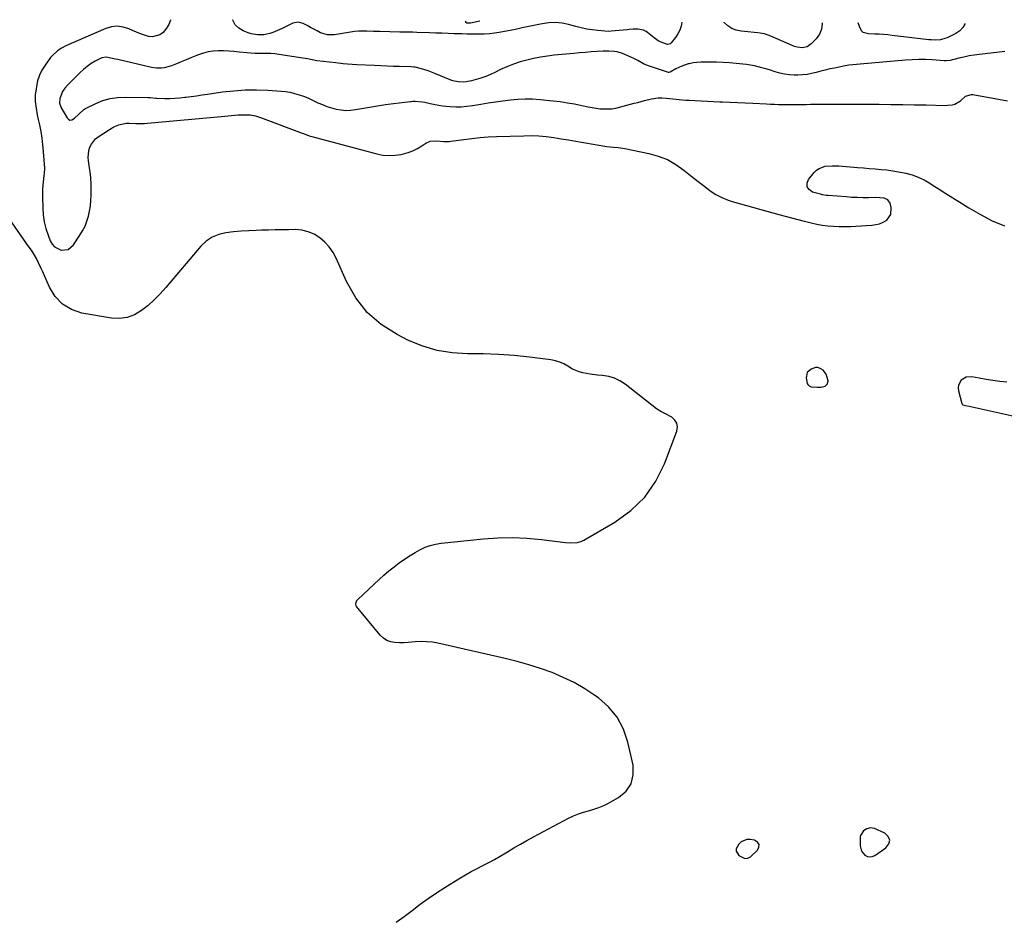
# Model space of a CAD drawing. Units: inches. Extents: x 1899870 to 1905201, y 395608 to 400916.
# Drawn here: x 1900504 to 1901163, y 400311 to 400913 of the extents above; entities that cross this region are included whole.
import ezdxf

# ---------------------------------------------------------------- set-up
doc = ezdxf.new("R2010")
doc.units = ezdxf.units.IN
doc.header["$MEASUREMENT"] = 0
for name, color, linetype in [('1', 7, 'Continuous'), ('7', 7, 'Continuous'), ('8', 7, 'Continuous')]:
    doc.layers.add(name, color=color, linetype=linetype)

msp = doc.modelspace()

# ---------------------------------------------------------------- linework, layer by layer
at = {"layer": '1', "color": 18}
for points in [[(1901163.07, 400892.18, 1636), (1901146, 400890.2, 1636), (1901142.52, 400889.73, 1636), (1901139.06, 400889.17, 1636), (1901135.63, 400888.47, 1636), (1901132.21, 400887.69, 1636), (1901126.39, 400886.25, 1636), (1901123.85, 400885.91, 1636), (1901122.82, 400885.92, 1636), (1901122.31, 400885.95, 1636), (1901114.41, 400886.53, 1636), (1901109.95, 400886.75, 1636), (1901105.49, 400886.83, 1636), (1901101.03, 400886.69, 1636), (1901096.57, 400886.4, 1636), (1901066.21, 400883.71, 1636), (1901063.69, 400883.49, 1636), (1901061.18, 400883.25, 1636), (1901058.68, 400882.96, 1636), (1901057.43, 400882.76, 1636), (1901056.19, 400882.53, 1636), (1901049.02, 400881.12, 1636), (1901045.93, 400880.47, 1636), (1901042.85, 400879.76, 1636), (1901039.8, 400878.97, 1636), (1901036.75, 400878.13, 1636), (1901033.7, 400877.38, 1636), (1901030.62, 400876.81, 1636), (1901027.51, 400876.5, 1636), (1901024.37, 400876.36, 1636), (1901022.09, 400876.36, 1636), (1901018.82, 400876.53, 1636), (1901015.58, 400876.91, 1636), (1901012.4, 400877.61, 1636), (1901009.25, 400878.53, 1636), (1901005.49, 400879.8, 1636), (1901002.99, 400880.59, 1636), (1901000.46, 400881.33, 1636), (1900997.93, 400882.02, 1636), (1900995.37, 400882.62, 1636), (1900992.8, 400883.13, 1636), (1900990.2, 400883.51, 1636), (1900987.6, 400883.8, 1636), (1900983.15, 400884.18, 1636), (1900978.78, 400884.51, 1636), (1900974.4, 400884.77, 1636), (1900970.02, 400884.95, 1636), (1900965.63, 400885.06, 1636), (1900962.08, 400885.12, 1636), (1900959.48, 400885.06, 1636), (1900956.89, 400884.87, 1636), (1900954.33, 400884.49, 1636), (1900951.78, 400883.98, 1636), (1900951.14, 400883.83, 1636), (1900946.82, 400882.47, 1636), (1900942.74, 400880.5, 1636), (1900938.92, 400878.31, 1636), (1900938.15, 400878.12, 1636), (1900937.84, 400878.17, 1636), (1900925.23, 400882.26, 1636), (1900923.84, 400882.76, 1636), (1900921.15, 400883.96, 1636), (1900917.26, 400886.09, 1636), (1900914.62, 400887.41, 1636), (1900908.75, 400890.17, 1636), (1900907.03, 400890.88, 1636), (1900903.47, 400891.85, 1636), (1900901.63, 400892.12, 1636), (1900897.89, 400892.34, 1636), (1900894.15, 400892.29, 1636), (1900890.1, 400892.08, 1636), (1900886.2, 400891.85, 1636), (1900882.3, 400891.59, 1636), (1900878.41, 400891.27, 1636), (1900874.52, 400890.92, 1636), (1900861.44, 400889.63, 1636), (1900856.79, 400889.07, 1636), (1900852.17, 400888.37, 1636), (1900847.57, 400887.48, 1636), (1900843, 400886.46, 1636), (1900838.5, 400885.2, 1636), (1900834.07, 400883.75, 1636), (1900829.75, 400882.01, 1636), (1900825.49, 400880.08, 1636), (1900821.74, 400878.23, 1636), (1900818.66, 400876.82, 1636), (1900815.53, 400875.53, 1636), (1900812.33, 400874.41, 1636), (1900809.09, 400873.42, 1636), (1900806.08, 400872.58, 1636), (1900802.51, 400871.86, 1636), (1900800.7, 400871.7, 1636), (1900797.07, 400871.78, 1636), (1900793.55, 400872.52, 1636), (1900791.84, 400873.13, 1636), (1900781.57, 400877.49, 1636), (1900777.09, 400879.19, 1636), (1900772.49, 400880.54, 1636), (1900768.2, 400881.62, 1636), (1900767.45, 400881.73, 1636), (1900765.56, 400881.83, 1636), (1900757.91, 400882.05, 1636), (1900753.7, 400882.19, 1636), (1900749.5, 400882.34, 1636), (1900745.3, 400882.51, 1636), (1900741.09, 400882.7, 1636), (1900729.21, 400883.26, 1636), (1900726.15, 400883.44, 1636), (1900723.1, 400883.68, 1636), (1900720.05, 400883.99, 1636), (1900715.12, 400884.6, 1636), (1900710.91, 400885.11, 1636), (1900706.7, 400885.52, 1636), (1900702.49, 400886, 1636), (1900699.36, 400886.57, 1636), (1900696.23, 400887.2, 1636), (1900693.09, 400887.73, 1636), (1900677.14, 400890.2, 1636), (1900674.46, 400890.53, 1636), (1900671.78, 400890.77, 1636), (1900669.08, 400890.85, 1636), (1900666.38, 400890.83, 1636), (1900663.68, 400890.79, 1636), (1900660.98, 400890.82, 1636), (1900658.28, 400890.98, 1636), (1900655.59, 400891.21, 1636), (1900650.38, 400891.77, 1636), (1900646.94, 400892.09, 1636), (1900643.49, 400892.35, 1636), (1900640.04, 400892.52, 1636), (1900636.58, 400892.62, 1636), (1900633.17, 400892.46, 1636), (1900629.81, 400892.02, 1636), (1900626.52, 400891.17, 1636), (1900623.3, 400890.04, 1636), (1900621.4, 400889.24, 1636), (1900618.18, 400887.89, 1636), (1900614.95, 400886.56, 1636), (1900611.72, 400885.23, 1636), (1900608.48, 400883.92, 1636), (1900605.21, 400882.61, 1636), (1900603.58, 400882.04, 1636), (1900600.26, 400881.23, 1636), (1900598.55, 400881, 1636), (1900595.13, 400880.96, 1636), (1900591.74, 400881.47, 1636), (1900569.33, 400886.73, 1636), (1900567.76, 400887.1, 1636), (1900564.61, 400887.79, 1636), (1900561.48, 400888.28, 1636), (1900558.49, 400887.85, 1636), (1900554.14, 400885.71, 1636), (1900551.36, 400884.05, 1636), (1900548.7, 400882.24, 1636), (1900546.22, 400880.19, 1636), (1900543.85, 400877.98, 1636), (1900535.67, 400869.59, 1636), (1900533.87, 400867.55, 1636), (1900532.28, 400865.33, 1636), (1900530.47, 400860.7, 1636), (1900530.28, 400857.71, 1636), (1900531.27, 400854.54, 1636), (1900535.28, 400847.69, 1636), (1900536.23, 400846.81, 1636), (1900537.25, 400846.33, 1636), (1900538.37, 400846.44, 1636), (1900540.21, 400847.51, 1636), (1900542.9, 400850.13, 1636), (1900546.49, 400853.48, 1636), (1900547.57, 400854.09, 1636), (1900554.59, 400857.46, 1636), (1900559.31, 400859.32, 1636), (1900564.13, 400860.72, 1636), (1900569.1, 400861.44, 1636), (1900574.16, 400861.69, 1636), (1900589.51, 400861.38, 1636), (1900591, 400861.31, 1636), (1900594.7, 400860.93, 1636), (1900595.45, 400860.91, 1636), (1900600.69, 400860.82, 1636), (1900604.05, 400860.84, 1636), (1900607.41, 400860.95, 1636), (1900610.75, 400861.2, 1636), (1900614.1, 400861.54, 1636), (1900614.71, 400861.62, 1636), (1900618.36, 400862.09, 1636), (1900622, 400862.57, 1636), (1900625.65, 400863.08, 1636), (1900629.28, 400863.6, 1636), (1900639.42, 400865.08, 1636), (1900646.94, 400865.94, 1636), (1900654.47, 400866.48, 1636), (1900662.02, 400866.54, 1636), (1900669.58, 400866.29, 1636), (1900678.52, 400865.71, 1636), (1900681.6, 400865.38, 1636), (1900684.63, 400864.9, 1636), (1900687.62, 400864.17, 1636), (1900690.58, 400863.27, 1636), (1900693.49, 400862.21, 1636), (1900696.38, 400861.07, 1636), (1900699.22, 400859.84, 1636), (1900703.26, 400857.94, 1636), (1900706.23, 400856.62, 1636), (1900709.25, 400855.44, 1636), (1900712.35, 400854.46, 1636), (1900715.49, 400853.62, 1636), (1900718.67, 400853.09, 1636), (1900721.86, 400852.81, 1636), (1900725.06, 400852.94, 1636), (1900728.27, 400853.32, 1636), (1900732.44, 400854.08, 1636), (1900737.74, 400855, 1636), (1900743.05, 400855.86, 1636), (1900748.38, 400856.62, 1636), (1900753.71, 400857.32, 1636), (1900765.29, 400858.74, 1636), (1900765.66, 400858.78, 1636), (1900766.75, 400858.89, 1636), (1900768.2, 400858.9, 1636), (1900772.95, 400858.51, 1636), (1900774.76, 400858.26, 1636), (1900778.33, 400857.49, 1636), (1900781.8, 400856.63, 1636), (1900786.54, 400855.82, 1636), (1900788.94, 400855.57, 1636), (1900791.67, 400855.36, 1636), (1900795.43, 400855.2, 1636), (1900799.19, 400855.23, 1636), (1900802.93, 400855.53, 1636), (1900806.67, 400856.02, 1636), (1900812.22, 400856.94, 1636), (1900817.16, 400857.73, 1636), (1900822.11, 400858.49, 1636), (1900827.07, 400859.19, 1636), (1900832.03, 400859.85, 1636), (1900837, 400860.32, 1636), (1900841.97, 400860.55, 1636), (1900846.94, 400860.44, 1636), (1900851.92, 400860.11, 1636), (1900860.59, 400859.22, 1636), (1900865.42, 400858.64, 1636), (1900870.25, 400857.94, 1636), (1900875.04, 400857.07, 1636), (1900879.81, 400856.09, 1636), (1900884.12, 400855.12, 1636), (1900886.73, 400854.61, 1636), (1900889.36, 400854.18, 1636), (1900892.01, 400853.9, 1636), (1900894.67, 400853.71, 1636), (1900897.33, 400853.71, 1636), (1900899.97, 400853.88, 1636), (1900902.58, 400854.3, 1636), (1900905.17, 400854.87, 1636), (1900914.96, 400857.54, 1636), (1900917.25, 400858.16, 1636), (1900921.82, 400859.41, 1636), (1900926.4, 400860.55, 1636), (1900931.06, 400861.1, 1636), (1900933.41, 400861.12, 1636), (1900936.25, 400860.99, 1636), (1900940.7, 400860.61, 1636), (1900945.12, 400860.08, 1636), (1900949.56, 400859.66, 1636), (1900951.79, 400859.52, 1636), (1900955.62, 400859.32, 1636), (1900959.77, 400859.12, 1636), (1900963.91, 400858.92, 1636), (1900968.06, 400858.75, 1636), (1900972.21, 400858.6, 1636), (1900974.03, 400858.54, 1636), (1900979.09, 400858.35, 1636), (1900984.14, 400858.14, 1636), (1900989.2, 400857.9, 1636), (1900994.25, 400857.64, 1636), (1901003.39, 400857.16, 1636), (1901006.1, 400857.03, 1636), (1901008.8, 400856.91, 1636), (1901011.5, 400856.82, 1636), (1901014.21, 400856.75, 1636), (1901016.94, 400856.71, 1636), (1901019.62, 400856.69, 1636), (1901022.31, 400856.69, 1636), (1901024.99, 400856.72, 1636), (1901027.67, 400856.76, 1636), (1901030.36, 400856.79, 1636), (1901033.04, 400856.83, 1636), (1901035.72, 400856.86, 1636), (1901040.6, 400856.91, 1636), (1901043.92, 400856.95, 1636), (1901047.23, 400856.98, 1636), (1901050.55, 400857.01, 1636), (1901053.87, 400857.03, 1636), (1901057.18, 400857.04, 1636), (1901060.5, 400857.04, 1636), (1901063.81, 400857.02, 1636), (1901078.87, 400856.9, 1636), (1901086.77, 400856.82, 1636), (1901094.67, 400856.71, 1636), (1901102.57, 400856.57, 1636), (1901110.47, 400856.41, 1636), (1901123.05, 400856.12, 1636), (1901124.65, 400856.16, 1636), (1901127.81, 400856.56, 1636), (1901129.49, 400856.97, 1636), (1901133.4, 400859.1, 1636), (1901136.66, 400862.27, 1636), (1901140.76, 400863.39, 1636), (1901141.63, 400863.3, 1636), (1901164.89, 400859.15, 1636)], [(1901043.49, 400676.21, 1638), (1901041.34, 400678.97, 1638), (1901039.52, 400680.17, 1638), (1901037.91, 400680.72, 1638), (1901036.21, 400680.67, 1638), (1901033.29, 400679.67, 1638), (1901030.78, 400677.32, 1638), (1901030.11, 400673.94, 1638), (1901030.79, 400670.02, 1638), (1901031.13, 400669.42, 1638), (1901032.08, 400668.41, 1638), (1901033.29, 400667.83, 1638), (1901037.49, 400667.49, 1638), (1901040.12, 400667.61, 1638), (1901042.66, 400668.29, 1638), (1901044.34, 400669.74, 1638), (1901044.75, 400671.92, 1638), (1901043.49, 400676.21, 1638)], [(1901066.45, 400367.57, 1638), (1901066.27, 400366.67, 1638), (1901066.18, 400365.74, 1638), (1901066.16, 400360.73, 1638), (1901067, 400357.16, 1638), (1901069.37, 400354.37, 1638), (1901071, 400353.62, 1638), (1901072.63, 400353.28, 1638), (1901074.27, 400353.56, 1638), (1901075.92, 400354.25, 1638), (1901083.47, 400359.33, 1638), (1901085.31, 400361.99, 1638), (1901085.97, 400364.55, 1638), (1901084.87, 400366.96, 1638), (1901082.6, 400369.26, 1638), (1901075.73, 400372.31, 1638), (1901073.21, 400372.8, 1638), (1901070.72, 400372.15, 1638), (1901068.42, 400370.68, 1638), (1901066.45, 400367.57, 1638)], [(1900998.54, 400361.71, 1638), (1900997.44, 400363.19, 1638), (1900995.5, 400364.42, 1638), (1900992.49, 400364.95, 1638), (1900990.31, 400364.94, 1638), (1900986.56, 400363.41, 1638), (1900984.99, 400361.89, 1638), (1900983.25, 400358.64, 1638), (1900983.15, 400357.06, 1638), (1900985.05, 400354.29, 1638), (1900988.9, 400352.18, 1638), (1900990.96, 400352.39, 1638), (1900992.77, 400353.46, 1638), (1900997.46, 400357.78, 1638), (1900998.41, 400359.86, 1638), (1900998.54, 400361.71, 1638)]]:
    msp.add_polyline3d(points, dxfattribs=at)
at = {"layer": '7', "color": 18}
for points in [[(1900604.49, 400913.45, 1638), (1900604.43, 400913.13, 1638), (1900603.46, 400910.29, 1638), (1900601.91, 400907.73, 1638), (1900599.52, 400904.91, 1638), (1900597.35, 400903.38, 1638), (1900592.52, 400902.08, 1638), (1900589.87, 400902.32, 1638), (1900587.11, 400903.11, 1638), (1900584.4, 400903.99, 1638), (1900581.73, 400905.03, 1638), (1900579.1, 400906.15, 1638), (1900576.61, 400907.3, 1638), (1900572.76, 400908.51, 1638), (1900568.9, 400909.05, 1638), (1900565.02, 400908.6, 1638), (1900561.14, 400907.49, 1638), (1900534.37, 400895.89, 1638), (1900531.49, 400894.44, 1638), (1900528.81, 400892.65, 1638), (1900525.32, 400889.33, 1638), (1900524.31, 400888.08, 1638), (1900520.56, 400882.99, 1638), (1900518.5, 400879.7, 1638), (1900516.79, 400876.28, 1638), (1900515.59, 400872.63, 1638), (1900514.75, 400868.85, 1638), (1900514.27, 400865.56, 1638), (1900514.04, 400863.3, 1638), (1900514.01, 400858.79, 1638), (1900514.55, 400854.28, 1638), (1900515.34, 400849.8, 1638), (1900515.8, 400847.57, 1638), (1900516.77, 400843.11, 1638), (1900517.64, 400838.63, 1638), (1900518.37, 400834.14, 1638), (1900518.92, 400829.62, 1638), (1900519.33, 400825.08, 1638), (1900520.09, 400814.17, 1638), (1900519.93, 400810.65, 1638), (1900519.76, 400809.25, 1638), (1900519.27, 400804.97, 1638), (1900519.04, 400802.47, 1638), (1900518.87, 400799.97, 1638), (1900518.81, 400797.47, 1638), (1900518.82, 400794.97, 1638), (1900519, 400787.52, 1638), (1900519.36, 400782.85, 1638), (1900520.03, 400778.25, 1638), (1900521.17, 400773.74, 1638), (1900522.63, 400769.29, 1638), (1900524.06, 400765.56, 1638), (1900525.33, 400763.36, 1638), (1900526.92, 400761.53, 1638), (1900531.34, 400759.34, 1638), (1900536.03, 400759.75, 1638), (1900539.66, 400762.74, 1638), (1900543.94, 400769.19, 1638), (1900545.73, 400772.22, 1638), (1900547.3, 400775.35, 1638), (1900548.56, 400778.62, 1638), (1900549.59, 400781.99, 1638), (1900550.33, 400785.44, 1638), (1900550.9, 400788.92, 1638), (1900551.22, 400792.43, 1638), (1900551.38, 400795.96, 1638), (1900551.4, 400799.49, 1638), (1900551.33, 400803.55, 1638), (1900551.12, 400807.6, 1638), (1900550.7, 400811.64, 1638), (1900550.16, 400815.66, 1638), (1900549.61, 400819.02, 1638), (1900549.43, 400821.34, 1638), (1900549.92, 400825.88, 1638), (1900550.63, 400828.2, 1638), (1900551.65, 400830.22, 1638), (1900554.43, 400833.66, 1638), (1900556.19, 400835.08, 1638), (1900563.59, 400840, 1638), (1900566.67, 400841.77, 1638), (1900569.97, 400843.12, 1638), (1900571.68, 400843.59, 1638), (1900575.17, 400844.12, 1638), (1900576.94, 400844.18, 1638), (1900581.38, 400844.09, 1638), (1900581.85, 400844.06, 1638), (1900583, 400843.95, 1638), (1900587.07, 400844.01, 1638), (1900589.22, 400844.15, 1638), (1900640.85, 400848.9, 1638), (1900645.32, 400849.31, 1638), (1900649.79, 400849.71, 1638), (1900652.45, 400849.9, 1638), (1900656.05, 400849.85, 1638), (1900657.85, 400849.7, 1638), (1900661.4, 400849.07, 1638), (1900664.85, 400848.01, 1638), (1900692.69, 400837.53, 1638), (1900693.48, 400837.23, 1638), (1900697.46, 400835.76, 1638), (1900699.09, 400835.28, 1638), (1900742.74, 400823.66, 1638), (1900746.76, 400822.89, 1638), (1900750.8, 400822.52, 1638), (1900754.85, 400822.73, 1638), (1900758.9, 400823.33, 1638), (1900763.63, 400824.58, 1638), (1900766.77, 400825.73, 1638), (1900769.77, 400827.22, 1638), (1900772.67, 400828.95, 1638), (1900775.46, 400830.84, 1638), (1900778.45, 400832.2, 1638), (1900782.82, 400832.41, 1638), (1900787.52, 400832.02, 1638), (1900789.86, 400831.96, 1638), (1900791.03, 400832.03, 1638), (1900792.2, 400832.16, 1638), (1900800.79, 400833.38, 1638), (1900806.25, 400834.06, 1638), (1900811.73, 400834.63, 1638), (1900817.23, 400835.01, 1638), (1900822.73, 400835.28, 1638), (1900840.99, 400835.85, 1638), (1900846.02, 400835.87, 1638), (1900851.04, 400835.7, 1638), (1900856.04, 400835.26, 1638), (1900861.03, 400834.62, 1638), (1900866.01, 400833.84, 1638), (1900870.99, 400833.03, 1638), (1900875.96, 400832.21, 1638), (1900880.93, 400831.36, 1638), (1900896.56, 400828.66, 1638), (1900901.13, 400828.09, 1638), (1900904.19, 400827.87, 1638), (1900907.24, 400827.49, 1638), (1900908.75, 400827.22, 1638), (1900924.71, 400824, 1638), (1900931.05, 400822.23, 1638), (1900937.11, 400819.88, 1638), (1900942.76, 400816.66, 1638), (1900948.13, 400812.88, 1638), (1900951.39, 400810.2, 1638), (1900954.95, 400807.33, 1638), (1900958.54, 400804.51, 1638), (1900962.19, 400801.75, 1638), (1900965.86, 400799.03, 1638), (1900969.67, 400796.58, 1638), (1900973.63, 400794.42, 1638), (1900977.79, 400792.7, 1638), (1900982.09, 400791.27, 1638), (1901011.81, 400783.23, 1638), (1901016.01, 400782.09, 1638), (1901020.22, 400780.95, 1638), (1901024.42, 400779.81, 1638), (1901028.62, 400778.67, 1638), (1901029.71, 400778.38, 1638), (1901033.39, 400777.47, 1638), (1901037.08, 400776.68, 1638), (1901040.81, 400776.06, 1638), (1901044.56, 400775.55, 1638), (1901048.33, 400775.22, 1638), (1901052.1, 400775.02, 1638), (1901055.88, 400775.01, 1638), (1901059.66, 400775.13, 1638), (1901073.93, 400775.95, 1638), (1901076.6, 400776.33, 1638), (1901079.17, 400776.98, 1638), (1901081.6, 400778.04, 1638), (1901083.93, 400779.38, 1638), (1901086.8, 400783.1, 1638), (1901086.97, 400787.79, 1638), (1901086.17, 400790.63, 1638), (1901084.76, 400792.88, 1638), (1901082.34, 400794, 1638), (1901079.32, 400794.32, 1638), (1901076.28, 400794.4, 1638), (1901071.84, 400794.34, 1638), (1901068.1, 400794.35, 1638), (1901064.36, 400794.42, 1638), (1901060.63, 400794.59, 1638), (1901056.9, 400794.83, 1638), (1901044.77, 400795.77, 1638), (1901043.46, 400795.91, 1638), (1901040.88, 400796.37, 1638), (1901039.6, 400796.69, 1638), (1901034.35, 400798.15, 1638), (1901032.08, 400799.76, 1638), (1901030.72, 400801.66, 1638), (1901030.73, 400803.99, 1638), (1901031.65, 400806.62, 1638), (1901035.31, 400811.13, 1638), (1901036.9, 400812.69, 1638), (1901038.65, 400813.96, 1638), (1901042.79, 400815.38, 1638), (1901047.38, 400815.77, 1638), (1901051.98, 400815.64, 1638), (1901064.46, 400814.58, 1638), (1901068.39, 400814.25, 1638), (1901072.32, 400813.92, 1638), (1901076.25, 400813.61, 1638), (1901080.18, 400813.29, 1638), (1901084.1, 400812.9, 1638), (1901088.01, 400812.4, 1638), (1901091.89, 400811.74, 1638), (1901095.75, 400810.97, 1638), (1901096.68, 400810.77, 1638), (1901100.9, 400809.6, 1638), (1901105, 400808.13, 1638), (1901108.92, 400806.24, 1638), (1901112.72, 400804.06, 1638), (1901114.45, 400802.95, 1638), (1901119.03, 400800, 1638), (1901123.62, 400797.07, 1638), (1901128.22, 400794.17, 1638), (1901132.84, 400791.28, 1638), (1901138.88, 400787.52, 1638), (1901146.66, 400783.06, 1638), (1901154.62, 400778.97, 1638), (1901162.84, 400775.44, 1638)], [(1900946.91, 400911.82, 1638), (1900946.9, 400911.77, 1638), (1900946.34, 400909.02, 1638), (1900945.5, 400906.4, 1638), (1900944.24, 400903.95, 1638), (1900942.68, 400901.62, 1638), (1900939.76, 400897.97, 1638), (1900939.02, 400897.3, 1638), (1900937.11, 400896.79, 1638), (1900934, 400897.91, 1638), (1900931.04, 400899.42, 1638), (1900928.31, 400901.33, 1638), (1900923.82, 400904.98, 1638), (1900923, 400905.55, 1638), (1900921.23, 400906.41, 1638), (1900917.27, 400907.06, 1638), (1900914.25, 400907.03, 1638), (1900911.57, 400906.87, 1638), (1900910.23, 400906.76, 1638), (1900899.44, 400905.73, 1638), (1900897.63, 400905.66, 1638), (1900890.58, 400906.2, 1638), (1900886.84, 400906.6, 1638), (1900883.14, 400907.16, 1638), (1900879.48, 400907.94, 1638), (1900875.84, 400908.87, 1638), (1900871.01, 400910.26, 1638), (1900866.61, 400911.18, 1638), (1900862.18, 400911.65, 1638), (1900857.74, 400911.45, 1638), (1900853.29, 400910.79, 1638), (1900848.82, 400909.81, 1638), (1900844.34, 400908.84, 1638), (1900839.86, 400907.91, 1638), (1900835.37, 400907, 1638), (1900824.64, 400904.88, 1638), (1900821.32, 400904.34, 1638), (1900817.97, 400904.02, 1638), (1900814.6, 400903.86, 1638), (1900811.23, 400903.81, 1638), (1900808.71, 400903.81, 1638), (1900805.76, 400903.83, 1638), (1900802.82, 400903.86, 1638), (1900799.87, 400903.93, 1638), (1900796.93, 400904.01, 1638), (1900794.52, 400904.08, 1638), (1900790.38, 400904.22, 1638), (1900786.23, 400904.35, 1638), (1900782.08, 400904.49, 1638), (1900777.94, 400904.64, 1638), (1900769.51, 400904.93, 1638), (1900766.66, 400905.02, 1638), (1900763.81, 400905.09, 1638), (1900759.49, 400905.18, 1638), (1900758.05, 400905.21, 1638), (1900744.72, 400905.48, 1638), (1900740.38, 400905.6, 1638), (1900736.03, 400905.77, 1638), (1900733.06, 400905.88, 1638), (1900730.33, 400905.81, 1638), (1900727.62, 400905.56, 1638), (1900724.91, 400905.19, 1638), (1900723.57, 400904.97, 1638), (1900714.36, 400903.38, 1638), (1900709.52, 400903.31, 1638), (1900704.89, 400904.76, 1638), (1900702.64, 400905.9, 1638), (1900700.41, 400907.05, 1638), (1900698.19, 400908.25, 1638), (1900695.98, 400909.46, 1638), (1900693.4, 400910.91, 1638), (1900689.95, 400911.85, 1638), (1900686.47, 400911.05, 1638), (1900682.94, 400909.31, 1638), (1900679.37, 400907.66, 1638), (1900673.12, 400904.86, 1638), (1900671.11, 400904.11, 1638), (1900666.96, 400903.25, 1638), (1900662.68, 400903.27, 1638), (1900658.48, 400904.07, 1638), (1900656.44, 400904.74, 1638), (1900653.24, 400905.97, 1638), (1900650.19, 400907.81, 1638), (1900647.73, 400910.1, 1638), (1900646.15, 400913.06, 1638), (1900646.1, 400913.25, 1638)], [(1901040.76, 400911.38, 1638), (1901040.8, 400910.81, 1638), (1901040.39, 400907.16, 1638), (1901038.91, 400903.79, 1638), (1901036.71, 400900.61, 1638), (1901033.46, 400897.2, 1638), (1901030.71, 400895.29, 1638), (1901027.43, 400894.63, 1638), (1901023.95, 400895, 1638), (1901022.26, 400895.48, 1638), (1901020.61, 400896.1, 1638), (1901006.43, 400902.49, 1638), (1901002.17, 400903.99, 1638), (1900997.71, 400904.77, 1638), (1900995.23, 400904.99, 1638), (1900991.1, 400905.37, 1638), (1900986.44, 400905.8, 1638), (1900983.26, 400906.48, 1638), (1900980.3, 400907.58, 1638), (1900977.67, 400909.32, 1638), (1900975.25, 400911.49, 1638), (1900975.07, 400911.69, 1638)], [(1901136.42, 400910.92, 1638), (1901135.02, 400908.27, 1638), (1901132.83, 400906.06, 1638), (1901130.15, 400904.2, 1638), (1901124.32, 400901.37, 1638), (1901122.9, 400900.78, 1638), (1901119.94, 400900.03, 1638), (1901116.85, 400899.83, 1638), (1901113.75, 400899.93, 1638), (1901112.2, 400900.07, 1638), (1901087.59, 400902.94, 1638), (1901084.71, 400903.24, 1638), (1901081.82, 400903.49, 1638), (1901078.92, 400903.68, 1638), (1901076.03, 400903.82, 1638), (1901071.77, 400903.98, 1638), (1901068.13, 400904.93, 1638), (1901067.11, 400905.92, 1638), (1901065.76, 400908.85, 1638), (1901064.9, 400911.26, 1638)], [(1900755.65, 400309.56, 1638), (1900761.02, 400313.5, 1638), (1900766.31, 400317.55, 1638), (1900771.61, 400321.58, 1638), (1900776.99, 400325.5, 1638), (1900782.5, 400329.23, 1638), (1900788.1, 400332.84, 1638), (1900798.29, 400339.17, 1638), (1900802.05, 400341.42, 1638), (1900805.87, 400343.59, 1638), (1900809.75, 400345.62, 1638), (1900813.69, 400347.56, 1638), (1900817.62, 400349.5, 1638), (1900821.5, 400351.54, 1638), (1900825.31, 400353.71, 1638), (1900829.06, 400355.98, 1638), (1900830.14, 400356.66, 1638), (1900834.42, 400359.29, 1638), (1900838.74, 400361.85, 1638), (1900843.12, 400364.32, 1638), (1900847.53, 400366.72, 1638), (1900870.99, 400379.15, 1638), (1900874.24, 400380.72, 1638), (1900877.56, 400382.11, 1638), (1900880.97, 400383.24, 1638), (1900884.44, 400384.2, 1638), (1900887.91, 400385.17, 1638), (1900891.31, 400386.33, 1638), (1900894.6, 400387.76, 1638), (1900897.82, 400389.37, 1638), (1900904.48, 400393.07, 1638), (1900909.44, 400397.36, 1638), (1900912.96, 400402.3, 1638), (1900914.31, 400408.21, 1638), (1900914.21, 400414.76, 1638), (1900910.77, 400430.06, 1638), (1900907.74, 400438.78, 1638), (1900903.61, 400446.76, 1638), (1900897.81, 400453.64, 1638), (1900890.92, 400459.77, 1638), (1900888.66, 400461.37, 1638), (1900881.82, 400465.81, 1638), (1900874.78, 400469.89, 1638), (1900867.46, 400473.43, 1638), (1900859.95, 400476.6, 1638), (1900852.24, 400479.33, 1638), (1900844.46, 400481.85, 1638), (1900836.59, 400484.04, 1638), (1900828.65, 400486.01, 1638), (1900783.56, 400496.23, 1638), (1900779.8, 400496.89, 1638), (1900776.02, 400497.31, 1638), (1900772.22, 400497.37, 1638), (1900768.4, 400497.17, 1638), (1900763.72, 400496.78, 1638), (1900760.74, 400496.64, 1638), (1900757.76, 400496.63, 1638), (1900754.77, 400496.71, 1638), (1900751.96, 400497.22, 1638), (1900749.36, 400498.14, 1638), (1900747.06, 400499.67, 1638), (1900744.98, 400501.62, 1638), (1900729.1, 400520.74, 1638), (1900728.76, 400521.32, 1638), (1900728.49, 400522.58, 1638), (1900729.13, 400524.54, 1638), (1900730.01, 400525.63, 1638), (1900744.1, 400538.94, 1638), (1900747.36, 400541.89, 1638), (1900750.69, 400544.75, 1638), (1900754.14, 400547.46, 1638), (1900757.67, 400550.08, 1638), (1900761.78, 400552.93, 1638), (1900764.96, 400555, 1638), (1900768.2, 400556.96, 1638), (1900771.49, 400558.84, 1638), (1900774.89, 400560.45, 1638), (1900778.38, 400561.77, 1638), (1900782, 400562.65, 1638), (1900785.71, 400563.26, 1638), (1900813.97, 400566.09, 1638), (1900823.68, 400566.73, 1638), (1900833.39, 400566.95, 1638), (1900843.09, 400566.51, 1638), (1900852.79, 400565.65, 1638), (1900869.04, 400563.64, 1638), (1900872.18, 400563.4, 1638), (1900876.88, 400563.65, 1638), (1900879.82, 400564.54, 1638), (1900881.22, 400565.22, 1638), (1900902.06, 400577.29, 1638), (1900912.73, 400585.06, 1638), (1900922.05, 400593.97, 1638), (1900929.35, 400604.61, 1638), (1900935.29, 400616.4, 1638), (1900943.55, 400638.18, 1638), (1900943.91, 400640.96, 1638), (1900943.57, 400643.48, 1638), (1900942.18, 400645.62, 1638), (1900940.09, 400647.49, 1638), (1900935.79, 400649.82, 1638), (1900935.04, 400650.21, 1638), (1900932.72, 400651.32, 1638), (1900929.8, 400653.06, 1638), (1900908.81, 400669.6, 1638), (1900905.35, 400671.85, 1638), (1900901.73, 400673.65, 1638), (1900897.84, 400674.78, 1638), (1900893.77, 400675.46, 1638), (1900890.3, 400675.73, 1638), (1900885.39, 400676.27, 1638), (1900880.52, 400677.12, 1638), (1900878.15, 400677.77, 1638), (1900873.67, 400679.65, 1638), (1900870.5, 400681.59, 1638), (1900867.84, 400683.11, 1638), (1900865.09, 400684.37, 1638), (1900862.18, 400685.23, 1638), (1900859.18, 400685.83, 1638), (1900844.8, 400687.65, 1638), (1900834.52, 400688.73, 1638), (1900824.22, 400689.52, 1638), (1900813.9, 400689.87, 1638), (1900803.56, 400689.93, 1638), (1900803.42, 400689.93, 1638), (1900793.17, 400690.52, 1638), (1900783.14, 400692.06, 1638), (1900773.43, 400695.01, 1638), (1900763.94, 400698.92, 1638), (1900756.2, 400702.77, 1638), (1900745.55, 400709.58, 1638), (1900736.15, 400717.57, 1638), (1900728.6, 400727.34, 1638), (1900722.3, 400738.29, 1638), (1900715.42, 400753.87, 1638), (1900713.31, 400757.8, 1638), (1900710.84, 400761.44, 1638), (1900707.84, 400764.66, 1638), (1900704.49, 400767.6, 1638), (1900700.72, 400769.88, 1638), (1900696.77, 400771.62, 1638), (1900692.55, 400772.57, 1638), (1900688.17, 400772.98, 1638), (1900683.78, 400772.96, 1638), (1900679.21, 400772.92, 1638), (1900674.65, 400772.85, 1638), (1900670.09, 400772.74, 1638), (1900665.53, 400772.61, 1638), (1900661.95, 400772.49, 1638), (1900656.86, 400772.25, 1638), (1900651.78, 400771.92, 1638), (1900646.7, 400771.47, 1638), (1900641.63, 400770.93, 1638), (1900636.86, 400769.79, 1638), (1900632.42, 400768.02, 1638), (1900628.49, 400765.3, 1638), (1900624.91, 400761.94, 1638), (1900601.42, 400734.24, 1638), (1900597.64, 400730.06, 1638), (1900593.7, 400726.07, 1638), (1900589.51, 400722.34, 1638), (1900585.15, 400718.78, 1638), (1900580.48, 400716.08, 1638), (1900575.61, 400714.22, 1638), (1900570.43, 400713.61, 1638), (1900565.05, 400713.83, 1638), (1900545.27, 400717.2, 1638), (1900538.28, 400719.55, 1638), (1900532.16, 400723.02, 1638), (1900527.35, 400728.16, 1638), (1900523.43, 400734.42, 1638), (1900518.86, 400745.1, 1638), (1900518.01, 400747.03, 1638), (1900516.23, 400750.85, 1638), (1900514.88, 400753.58, 1638), (1900513.28, 400756.44, 1638), (1900511.45, 400759.15, 1638), (1900508.56, 400763.15, 1638), (1900507.62, 400764.49, 1638), (1900497, 400779.69, 1638)], [(1901164.29, 400670.97, 1638), (1901159.67, 400671.46, 1638), (1901155.06, 400672.05, 1638), (1901150.48, 400672.79, 1638), (1901145.91, 400673.62, 1638), (1901141.01, 400674.6, 1638), (1901137.12, 400674.39, 1638), (1901133.8, 400672.34, 1638), (1901131.91, 400668.96, 1638), (1901131.73, 400667.07, 1638), (1901131.92, 400665.08, 1638), (1901134.17, 400656.67, 1638), (1901134.42, 400656.14, 1638), (1901134.85, 400655.75, 1638), (1901136.63, 400655.24, 1638), (1901139.11, 400654.78, 1638), (1901181.28, 400645.49, 1638)]]:
    msp.add_polyline3d(points, dxfattribs=at)
at = {"layer": '8', "color": 18}
msp.add_polyline3d([(1900811.56, 400912.47, 1640), (1900805.31, 400911.13, 1640), (1900804.54, 400911.04, 1640), (1900802.79, 400911.17, 1640), (1900802.25, 400911.48, 1640), (1900802.15, 400911.75, 1640), (1900802.15, 400912.09, 1640), (1900802.33, 400912.42, 1640), (1900802.41, 400912.51, 1640)], dxfattribs=at)

doc.saveas('drawing.dxf')
